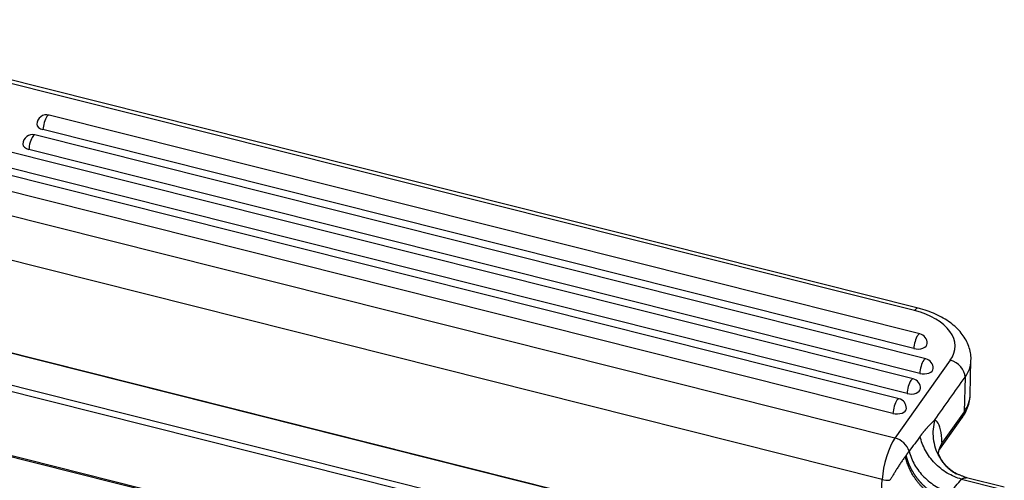
# Model space of a CAD drawing. Units: millimetres. Extents: x 9120 to 9714, y 2513 to 2933.
# Drawn here: x 9228 to 9288, y 2611 to 2640 of the extents above; entities that cross this region are included whole.
import ezdxf

# ---------------------------------------------------------------- set-up
doc = ezdxf.new("R2010")
doc.units = ezdxf.units.MM
doc.header["$LTSCALE"] = 65.395
doc.layers.add('6', color=7, linetype='CONTINUOUS', true_color=0xffffff)

msp = doc.modelspace()

# ---------------------------------------------------------------- linework, layer by layer
at = {"layer": '6', "color": 0, "linetype": 'Continuous', "lineweight": 25}
for p, q in [((9282.717, 2621.68), (9212.143, 2639.439)), ((9282.941, 2621.835), (9212.367, 2639.594)), ((9282.63, 2617.475), (9206.684, 2636.586)), ((9282.258, 2616.575), (9206.312, 2635.685)), ((9281.764, 2616.255), (9205.818, 2635.365)), ((9281.392, 2615.354), (9205.446, 2634.465)), ((9283.046, 2620.247), (9229.487, 2633.724)), ((9281.513, 2613.834), (9203.53, 2633.457)), ((9283.416, 2618.715), (9228.621, 2632.504)), ((9282.673, 2619.346), (9229.115, 2632.824)), ((9283.044, 2617.815), (9228.249, 2631.604)), ((9280.727, 2611.289), (9202.743, 2630.913)), ((9276.612, 2606.601), (9203.538, 2624.989)), ((9276.653, 2606.616), (9203.578, 2625.004)), ((9275.429, 2604.933), (9202.354, 2623.322)), ((9275.337, 2604.574), (9202.262, 2622.963)), ((9275.242, 2600.647), (9202.167, 2619.035)), ((9284.915, 2618.626), (9281.513, 2613.834)), ((9286.138, 2616.503), (9286.189, 2618.622)), ((9285.821, 2617.578), (9285.77, 2615.459)), ((9285.77, 2615.459), (9284.433, 2613.575)), ((9284.263, 2613.146), (9285.659, 2615.113)), ((9258.437, 2604.804), (9219.075, 2614.709)), ((9280.63, 2609.702), (9280.727, 2611.289)), ((9285.613, 2611.304), (9288.047, 2610.692)), ((9288.238, 2610.804), (9285.911, 2611.389))]:
    msp.add_line(p, q, dxfattribs=at)
for centre, start, end in [((9229.341, 2633.142), 75.87547, 178.61458), ((9228.475, 2631.922), 75.87547, 178.61458), ((9282.899, 2619.665), 358.61458, 75.87547), ((9283.27, 2618.133), 358.61458, 75.87547), ((9282.484, 2616.893), 358.61458, 75.87547), ((9281.618, 2615.673), 358.61458, 75.87547)]:
    msp.add_arc(centre, 0.6, start, end, dxfattribs=at)
for centre, major_axis, ratio, start_param, end_param in [((9229.341, 2633.142), (0.146, 0.582), 0.296471, 0.651491, 2.222288), ((9229.341, 2633.142), (0.146, 0.582), 0.296471, 6.283164, 6.934677), ((9229.341, 2633.142), (-0.6, 0.015), 0.579112, 6.283175, 7.481791), ((9228.475, 2631.922), (0.146, 0.582), 0.296471, 0.651491, 2.222288), ((9228.475, 2631.922), (0.146, 0.582), 0.296471, 6.283164, 6.934677), ((9228.475, 2631.922), (-0.6, 0.015), 0.579112, 6.283175, 7.481791), ((9282.697, 2620.865), (0.244, 0.97), 0.296471, 6.282698, 6.934677), ((9281.21, 2619.558), (3.999, -0.097), 0.579112, 5.910994, 7.481791), ((9282.899, 2619.665), (-0.146, -0.582), 0.296471, 3.141572, 3.793084), ((9282.899, 2619.665), (-0.146, -0.582), 0.296471, 3.793084, 5.36388), ((9282.899, 2619.665), (-0.6, 0.015), 0.579112, 1.198605, 3.141582), ((9283.27, 2618.133), (-0.146, -0.582), 0.296471, 3.793084, 5.36388), ((9283.27, 2618.133), (-0.146, -0.582), 0.296471, 3.141572, 3.793084), ((9284.895, 2617.811), (-0.815, 0.579), 0.759431, 3.614748, 5.185544), ((9281.191, 2618.743), (4.999, -0.121), 0.579112, 5.910994, 6.277922), ((9283.27, 2618.133), (-0.6, 0.015), 0.579112, 1.198605, 3.141582), ((9282.484, 2616.893), (-0.146, -0.582), 0.296471, 3.793084, 5.36388), ((9282.484, 2616.893), (-0.146, -0.582), 0.296471, 3.141572, 3.793084), ((9282.484, 2616.893), (-0.6, 0.015), 0.579112, 1.198605, 3.141582), ((9281.618, 2615.673), (-0.146, -0.582), 0.296471, 3.793084, 5.36388), ((9281.618, 2615.673), (-0.146, -0.582), 0.296471, 3.141572, 3.793084), ((9281.139, 2616.624), (4.999, -0.121), 0.579112, 5.910994, 6.283199), ((9281.618, 2615.673), (-0.6, 0.015), 0.579112, 1.198605, 3.141582), ((9284.844, 2615.692), (0.815, -0.579), 0.759431, 6.283162, 6.75634), ((9282.9, 2611.116), (0.976, 3.879), 0.296471, 6.063498, 6.205121), ((9282.9, 2611.116), (0.976, 3.879), 0.296471, 5.472358, 6.063498), ((9281.474, 2612.204), (0.488, 1.94), 0.296471, 0.651491, 2.135021), ((9281.493, 2613.019), (-0.815, 0.579), 0.759431, 3.908697, 5.185544), ((9281.1, 2611.746), (0.998, -0.061), 0.510719, 4.360326, 4.830515)]:
    msp.add_ellipse(centre, major_axis=major_axis, ratio=ratio, start_param=start_param, end_param=end_param, dxfattribs=at)
for points, knots in [([(9286.182, 2618.601), (9286.186, 2618.63), (9286.2, 2618.793), (9286.161, 2619.093), (9286.061, 2619.486), (9285.891, 2619.864), (9285.66, 2620.223), (9285.367, 2620.562), (9285.013, 2620.876), (9284.602, 2621.163), (9284.139, 2621.415), (9283.633, 2621.63), (9283.225, 2621.761), (9282.991, 2621.823), (9282.941, 2621.835)], [0, 0, 0, 0, 0.018999, 0.10776, 0.196064, 0.285197, 0.376408, 0.470542, 0.567803, 0.667661, 0.76911, 0.871102, 0.972912, 1, 1, 1, 1]), ([(9285.638, 2615.083), (9285.692, 2615.158), (9285.825, 2615.359), (9285.992, 2615.704), (9286.105, 2616.099), (9286.13, 2616.359), (9286.133, 2616.479)], [0, 0, 0, 0, 0.18171, 0.475938, 0.761558, 1, 1, 1, 1]), ([(9283.066, 2613.943), (9283.073, 2613.953), (9283.088, 2613.973), (9283.111, 2614.003), (9283.133, 2614.033), (9283.156, 2614.062), (9283.179, 2614.092), (9283.202, 2614.121), (9283.225, 2614.151), (9283.248, 2614.18), (9283.272, 2614.209), (9283.295, 2614.238), (9283.319, 2614.267), (9283.342, 2614.296), (9283.366, 2614.324), (9283.39, 2614.353), (9283.414, 2614.381), (9283.438, 2614.409), (9283.462, 2614.437), (9283.491, 2614.47), (9283.524, 2614.508), (9283.562, 2614.55), (9283.6, 2614.591), (9283.639, 2614.633), (9283.678, 2614.674), (9283.718, 2614.716), (9283.758, 2614.757), (9283.799, 2614.798), (9283.84, 2614.838), (9283.881, 2614.879), (9283.922, 2614.92), (9283.949, 2614.947), (9283.963, 2614.96)], [0, 0, 0, 0, 0.025138, 0.050363, 0.075678, 0.101081, 0.126575, 0.152159, 0.177833, 0.203599, 0.229456, 0.255405, 0.281448, 0.307583, 0.333812, 0.360135, 0.386553, 0.413065, 0.439673, 0.466377, 0.507051, 0.548403, 0.590437, 0.633156, 0.676564, 0.720665, 0.765462, 0.810959, 0.857158, 0.904063, 0.951676, 1, 1, 1, 1]), ([(9283.963, 2614.96), (9283.911, 2614.772), (9283.877, 2614.578), (9283.845, 2614.19), (9283.848, 2613.996), (9283.891, 2613.612), (9283.931, 2613.423), (9284.046, 2613.058), (9284.122, 2612.882), (9284.305, 2612.551), (9284.413, 2612.395), (9284.657, 2612.109), (9284.794, 2611.979), (9285.05, 2611.781), (9285.164, 2611.706), (9285.283, 2611.64)], [0, 0, 0, 0, 0.14863, 0.14863, 0.29726, 0.29726, 0.445889, 0.445889, 0.594519, 0.594519, 0.743149, 0.743149, 0.891779, 0.891779, 1, 1, 1, 1]), ([(9285.613, 2611.304), (9285.462, 2611.345), (9285.311, 2611.396), (9285.016, 2611.522), (9284.871, 2611.596), (9284.591, 2611.763), (9284.455, 2611.857), (9284.197, 2612.062), (9284.075, 2612.173), (9283.846, 2612.41), (9283.74, 2612.535), (9283.548, 2612.797), (9283.461, 2612.934), (9283.309, 2613.214), (9283.244, 2613.358), (9283.137, 2613.649), (9283.096, 2613.796), (9283.066, 2613.943)], [0, 0, 0, 0, 0.125, 0.125, 0.25, 0.25, 0.375, 0.375, 0.5, 0.5, 0.625, 0.625, 0.75, 0.75, 0.875, 0.875, 1, 1, 1, 1]), ([(9284.187, 2612.767), (9284.186, 2612.816), (9284.188, 2612.883), (9284.199, 2612.967), (9284.209, 2613.02), (9284.221, 2613.071), (9284.233, 2613.118), (9284.248, 2613.163), (9284.262, 2613.204), (9284.278, 2613.243), (9284.292, 2613.277), (9284.305, 2613.306), (9284.316, 2613.331), (9284.327, 2613.355), (9284.338, 2613.377), (9284.349, 2613.398), (9284.359, 2613.418), (9284.368, 2613.436), (9284.377, 2613.454), (9284.385, 2613.47), (9284.392, 2613.485), (9284.398, 2613.499), (9284.404, 2613.512), (9284.408, 2613.524), (9284.412, 2613.534), (9284.415, 2613.544), (9284.417, 2613.553), (9284.418, 2613.56), (9284.417, 2613.566), (9284.416, 2613.571), (9284.414, 2613.575), (9284.41, 2613.577), (9284.408, 2613.578), (9284.406, 2613.578)], [0, 0, 0, 0, 0.181271, 0.25256, 0.320236, 0.384297, 0.444743, 0.501573, 0.554787, 0.604387, 0.650373, 0.683251, 0.71418, 0.743165, 0.770211, 0.795325, 0.818515, 0.839795, 0.859178, 0.876685, 0.892343, 0.906193, 0.91829, 0.928719, 0.937612, 0.945181, 0.951769, 0.957881, 0.964141, 0.971128, 0.97927, 0.988839, 1, 1, 1, 1]), ([(9282.387, 2613.032), (9282.384, 2613.028), (9282.377, 2613.02), (9282.366, 2613.007), (9282.356, 2612.995), (9282.345, 2612.982), (9282.334, 2612.968), (9282.324, 2612.955), (9282.313, 2612.941), (9282.302, 2612.926), (9282.291, 2612.911), (9282.281, 2612.896), (9282.27, 2612.881), (9282.259, 2612.865), (9282.248, 2612.849), (9282.237, 2612.833), (9282.226, 2612.816), (9282.215, 2612.799), (9282.204, 2612.782), (9282.197, 2612.77), (9282.193, 2612.764)], [0, 0, 0, 0, 0.051008, 0.102527, 0.154561, 0.207115, 0.260194, 0.313804, 0.367948, 0.42263, 0.477857, 0.53363, 0.589956, 0.646837, 0.704278, 0.762281, 0.820852, 0.879993, 0.939708, 1, 1, 1, 1]), ([(9282.386, 2613.032), (9282.42, 2612.889), (9282.466, 2612.747), (9282.578, 2612.466), (9282.646, 2612.328), (9282.8, 2612.058), (9282.887, 2611.927), (9283.079, 2611.676), (9283.184, 2611.556), (9283.409, 2611.33), (9283.529, 2611.223), (9283.781, 2611.028), (9283.913, 2610.938), (9284.186, 2610.777), (9284.326, 2610.707), (9284.613, 2610.586), (9284.758, 2610.536), (9284.905, 2610.497)], [0, 0, 0, 0, 0.125, 0.125, 0.25, 0.25, 0.375, 0.375, 0.5, 0.5, 0.625, 0.625, 0.75, 0.75, 0.875, 0.875, 1, 1, 1, 1]), ([(9284.275, 2613.164), (9284.286, 2613.179), (9284.336, 2613.259), (9284.395, 2613.394), (9284.425, 2613.522), (9284.433, 2613.575)], [0, 0, 0, 0, 0.127773, 0.649851, 1, 1, 1, 1]), ([(9282.155, 2612.715), (9282.109, 2612.653), (9282.063, 2612.59), (9281.971, 2612.459), (9281.925, 2612.392), (9281.835, 2612.256), (9281.79, 2612.187), (9281.702, 2612.05), (9281.659, 2611.981), (9281.575, 2611.847), (9281.535, 2611.78), (9281.457, 2611.653), (9281.42, 2611.592), (9281.349, 2611.476), (9281.315, 2611.421), (9281.249, 2611.32), (9281.218, 2611.274), (9281.187, 2611.233)], [0, 0, 0, 0, 0.125, 0.125, 0.25, 0.25, 0.375, 0.375, 0.5, 0.5, 0.625, 0.625, 0.75, 0.75, 0.875, 0.875, 1, 1, 1, 1]), ([(9282.193, 2612.764), (9282.195, 2612.756), (9282.199, 2612.739), (9282.205, 2612.714), (9282.212, 2612.688), (9282.219, 2612.663), (9282.226, 2612.637), (9282.233, 2612.61), (9282.241, 2612.584), (9282.249, 2612.557), (9282.257, 2612.531), (9282.266, 2612.504), (9282.275, 2612.476), (9282.284, 2612.449), (9282.294, 2612.421), (9282.304, 2612.394), (9282.314, 2612.366), (9282.324, 2612.337), (9282.335, 2612.309), (9282.347, 2612.28), (9282.358, 2612.252), (9282.37, 2612.223), (9282.382, 2612.194), (9282.395, 2612.165), (9282.408, 2612.135), (9282.422, 2612.106), (9282.435, 2612.076), (9282.45, 2612.046), (9282.464, 2612.016), (9282.479, 2611.986), (9282.495, 2611.956), (9282.51, 2611.926), (9282.527, 2611.896), (9282.543, 2611.865), (9282.56, 2611.834), (9282.578, 2611.804), (9282.595, 2611.773), (9282.614, 2611.742), (9282.632, 2611.711), (9282.651, 2611.68), (9282.671, 2611.649), (9282.691, 2611.618), (9282.711, 2611.587), (9282.732, 2611.556), (9282.754, 2611.525), (9282.775, 2611.494), (9282.798, 2611.463), (9282.82, 2611.432), (9282.844, 2611.401), (9282.867, 2611.37), (9282.891, 2611.339), (9282.916, 2611.308), (9282.941, 2611.277), (9282.966, 2611.246), (9282.992, 2611.215), (9283.019, 2611.184), (9283.045, 2611.154), (9283.073, 2611.123), (9283.101, 2611.093), (9283.129, 2611.062), (9283.158, 2611.032), (9283.187, 2611.002), (9283.216, 2610.973), (9283.247, 2610.943), (9283.277, 2610.913), (9283.308, 2610.884), (9283.34, 2610.855), (9283.372, 2610.826), (9283.404, 2610.798), (9283.437, 2610.77), (9283.471, 2610.741), (9283.504, 2610.714), (9283.539, 2610.686), (9283.573, 2610.659), (9283.608, 2610.632), (9283.644, 2610.606), (9283.68, 2610.579), (9283.717, 2610.553), (9283.753, 2610.528), (9283.791, 2610.503), (9283.828, 2610.478), (9283.866, 2610.454), (9283.905, 2610.43), (9283.944, 2610.407), (9283.983, 2610.384), (9284.023, 2610.361), (9284.063, 2610.339), (9284.103, 2610.317), (9284.144, 2610.296), (9284.185, 2610.276), (9284.226, 2610.256), (9284.268, 2610.237), (9284.31, 2610.218), (9284.353, 2610.199), (9284.395, 2610.182), (9284.438, 2610.165), (9284.482, 2610.148), (9284.51, 2610.138), (9284.525, 2610.133)], [0, 0, 0, 0, 0.007327, 0.014718, 0.022175, 0.029697, 0.037283, 0.044935, 0.052651, 0.060432, 0.068279, 0.07619, 0.084167, 0.092208, 0.100314, 0.108486, 0.116722, 0.125023, 0.13339, 0.141821, 0.150317, 0.158879, 0.167505, 0.176197, 0.184953, 0.193775, 0.202661, 0.211613, 0.220629, 0.229711, 0.238858, 0.24807, 0.257346, 0.266688, 0.276095, 0.285567, 0.295105, 0.304707, 0.314374, 0.324106, 0.333904, 0.343766, 0.353694, 0.363687, 0.373744, 0.383867, 0.394055, 0.404308, 0.414626, 0.42501, 0.435458, 0.445972, 0.45655, 0.467194, 0.477903, 0.488677, 0.499516, 0.51042, 0.521389, 0.532423, 0.543523, 0.554688, 0.565917, 0.577212, 0.588572, 0.599997, 0.611488, 0.623043, 0.634664, 0.646349, 0.6581, 0.669916, 0.681797, 0.693744, 0.705755, 0.717831, 0.729973, 0.74218, 0.754452, 0.766789, 0.779191, 0.791659, 0.804192, 0.816789, 0.829452, 0.84218, 0.854974, 0.867832, 0.880755, 0.893744, 0.906798, 0.919917, 0.933101, 0.946351, 0.959665, 0.973045, 0.98649, 1, 1, 1, 1]), ([(9285.292, 2611.635), (9285.173, 2611.701), (9284.96, 2611.841), (9284.69, 2612.083), (9284.484, 2612.327), (9284.338, 2612.554), (9284.246, 2612.742), (9284.196, 2612.879), (9284.176, 2612.955), (9284.173, 2612.97), (9284.173, 2612.97)], [0, 0, 0, 0, 0.164522, 0.316758, 0.459372, 0.590254, 0.70842, 0.815778, 0.916717, 1, 1, 1, 1]), ([(9285.613, 2611.304), (9285.616, 2611.306), (9285.621, 2611.311), (9285.629, 2611.316), (9285.637, 2611.322), (9285.645, 2611.328), (9285.654, 2611.333), (9285.662, 2611.338), (9285.671, 2611.343), (9285.68, 2611.348), (9285.689, 2611.353), (9285.703, 2611.359), (9285.722, 2611.368), (9285.748, 2611.376), (9285.773, 2611.383), (9285.798, 2611.389), (9285.823, 2611.392), (9285.846, 2611.394), (9285.868, 2611.394), (9285.884, 2611.393), (9285.895, 2611.392), (9285.899, 2611.391), (9285.901, 2611.391)], [0, 0, 0, 0, 0.027714, 0.055651, 0.083816, 0.112215, 0.140853, 0.169737, 0.19887, 0.228258, 0.257907, 0.28782, 0.368989, 0.450928, 0.533579, 0.616861, 0.698699, 0.780966, 0.863567, 0.946436, 0.974688, 1, 1, 1, 1])]:
    msp.add_open_spline(points, degree=3, knots=knots, dxfattribs=at)
at = {"layer": '6', "color": 0, "linetype": 'Continuous', "lineweight": 25, "extrusion": (-5.65483e-05, 4.01422e-05, -1)}
msp.add_open_spline([(9283.963, 2614.96), (9284.583, 2615.833), (9285.202, 2616.705), (9285.821, 2617.578)], degree=3, dxfattribs=at)
at = {"layer": '6', "color": 0, "linetype": 'Continuous', "lineweight": 25}
for points, degree in [([(9283.066, 2613.943), (9282.839, 2613.639), (9282.612, 2613.335), (9282.386, 2613.032)], 3), ([(9284.23, 2613.101), (9284.237, 2613.115), (9284.278, 2613.166)], 2), ([(9282.191, 2612.764), (9282.179, 2612.748), (9282.167, 2612.731), (9282.155, 2612.715)], 3), ([(9285.93, 2611.384), (9285.278, 2611.643)], 1), ([(9285.283, 2611.64), (9285.294, 2611.634), (9285.305, 2611.628), (9285.316, 2611.622)], 3)]:
    msp.add_open_spline(points, degree=degree, dxfattribs=at)
at = {"layer": '6', "color": 0, "linetype": 'Continuous', "lineweight": 25, "extrusion": (1.3722e-12, 1.03543e-11, -1)}
msp.add_open_spline([(9284.433, 2613.575), (9284.43, 2613.575), (9284.424, 2613.576), (9284.415, 2613.577), (9284.409, 2613.578), (9284.406, 2613.578)], degree=3, dxfattribs=at)
at = {"layer": '6', "color": 0, "linetype": 'Continuous', "lineweight": 25}
msp.add_rational_spline([(9284.394, 2610.015), (9283.272, 2610.434), (9282.417, 2611.464), (9282.155, 2612.715)], [1.10512490539, 0.964957276877, 0.964958364878, 1.10512816939], degree=3, dxfattribs=at)
at = {"layer": '6', "color": 0, "linetype": 'Continuous', "lineweight": 25, "extrusion": (-6.9219e-12, 6.0691e-12, -1)}
msp.add_open_spline([(9284.905, 2610.497), (9285.142, 2610.766), (9285.378, 2611.035), (9285.613, 2611.304)], degree=3, dxfattribs=at)

doc.saveas('drawing.dxf')
